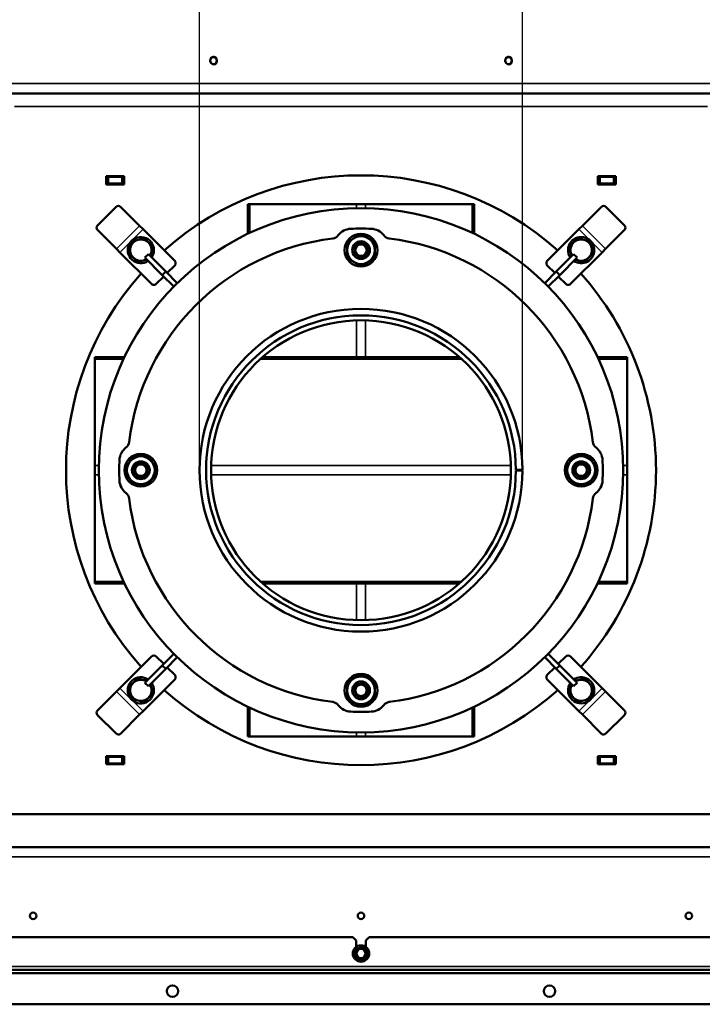
# Model space of a CAD drawing. Units: millimetres. Extents: x -420 to 1211, y -24 to 1188.
# Drawn here: x -314 to -272, y 308 to 368 of the extents above; entities that cross this region are included whole.
import ezdxf
from ezdxf.enums import TextEntityAlignment as Align

# ---------------------------------------------------------------- set-up
doc = ezdxf.new("R2010")
doc.units = ezdxf.units.MM
for name, color, linetype in [('Default', 7, 'Continuous'), ('H03-151-0', 7, 'Continuous'), ('H03-157-1', 7, 'Continuous'), ('H03-308-0', 7, 'Continuous'), ('H03-309-0', 7, 'Continuous'), ('H03-314-0', 7, 'Continuous'), ('H03-317-0', 7, 'Continuous'), ('H18-056-0', 7, 'Continuous'), ('H32-031-0', 7, 'Continuous'), ('H32-052-1', 7, 'Continuous'), ('H32-060-0', 7, 'Continuous'), ('H32-203-2', 7, 'Continuous'), ('H32-204-0', 7, 'Continuous'), ('HD-152-1', 7, 'Continuous'), ('NUT_DIN_934_1987', 7, 'Continuous'), ('SCREW_DIN_933_M1', 7, 'Continuous'), ('SCREW_DIN_933_M8', 7, 'Continuous'), ('SCREW_DIN_ISO_10', 7, 'Continuous'), ('WASHER_DIN_125_1', 7, 'Continuous')]:
    doc.layers.add(name, color=color, linetype=linetype)
doc.styles.add('SEACAD_Arial', font='arial.ttf')
doc.styles.add('SEACAD_Solid_Edge_ANSI1_Symbols', font='semeca1.ttf')
doc.dimstyles.new('ISO', dxfattribs={"dimtxt": 5.25, "dimasz": 5.25, "dimexe": 2.625, "dimexo": 0, "dimgap": 1.3125, "dimtad": 1, "dimlfac": 10, "dimtxsty": 'SEACAD_Arial', "dimblk1": '_SE_FILLED', "dimblk2": '_SE_FILLED', "dimsah": 1, "dimcen": 2.625, "dimadec": 0, "dimazin": 0, "dimtfac": 0.5, "dimtdec": 3, "dimtmove": 0, "dimatfit": 3, "dimfxl": 0, "dimarcsym": 0})

# ---------------------------------------------------------------- blocks, each defined once
blk = doc.blocks.new('SE85')
at = {"layer": 'H03-151-0', "color": 7, "linetype": 'Continuous', "lineweight": 50}
for start, end in [(48.18474, 131.81526), (138.18474, 221.81526), (0, 41.81526), (318.18474, 0), (228.18474, 311.81526)]:
    blk.add_arc((-292.788, 340.338), 18, start, end, dxfattribs=at)
at = {"layer": 'H03-157-1', "color": 7, "linetype": 'Continuous', "lineweight": 50}
for p, q in [((-305.763, 353.525), (-305.975, 353.313)), ((-305.763, 353.525), (-304.703, 352.465)), ((-279.814, 353.525), (-280.874, 352.465)), ((-279.601, 353.313), (-279.814, 353.525)), ((-305.975, 353.313), (-304.915, 352.253)), ((-279.601, 353.313), (-280.662, 352.253)), ((-304.703, 352.465), (-304.915, 352.253)), ((-304.915, 352.253), (-304.208, 351.545)), ((-304.703, 352.465), (-303.996, 351.758)), ((-280.874, 352.465), (-281.581, 351.758)), ((-280.662, 352.253), (-281.369, 351.545)), ((-280.662, 352.253), (-280.874, 352.465)), ((-304.915, 328.424), (-304.208, 329.131)), ((-304.703, 328.212), (-303.996, 328.919)), ((-280.874, 328.212), (-281.581, 328.919)), ((-280.662, 328.424), (-281.369, 329.131)), ((-305.975, 327.363), (-304.915, 328.424)), ((-305.763, 327.151), (-304.703, 328.212)), ((-304.915, 328.424), (-304.703, 328.212)), ((-280.874, 328.212), (-280.662, 328.424)), ((-279.814, 327.151), (-280.874, 328.212)), ((-279.601, 327.363), (-280.662, 328.424)), ((-305.975, 327.363), (-305.763, 327.151)), ((-279.814, 327.151), (-279.601, 327.363))]:
    blk.add_line(p, q, dxfattribs=at)
at = {"layer": 'H03-308-0', "color": 7, "linetype": 'Continuous', "lineweight": 50}
blk.add_circle((-292.788, 340.338), 16, dxfattribs=at)
at = {"layer": 'H03-309-0', "color": 7, "linetype": 'Continuous', "lineweight": 50}
for p, q in [((-299.577, 356.588), (-299.694, 356.588)), ((-299.694, 356.588), (-299.694, 354.771)), ((-299.577, 356.588), (-293.071, 356.588)), ((-293.071, 356.588), (-292.506, 356.588)), ((-292.506, 356.588), (-286, 356.588)), ((-285.883, 356.588), (-286, 356.588)), ((-285.883, 354.771), (-285.883, 356.588)), ((-309.038, 347.127), (-309.038, 347.244)), ((-307.222, 347.244), (-309.038, 347.244)), ((-309.038, 347.127), (-309.038, 340.621)), ((-286.785, 347.244), (-298.792, 347.244)), ((-276.538, 347.244), (-278.355, 347.244)), ((-276.538, 347.127), (-276.538, 347.244)), ((-276.538, 347.127), (-276.538, 340.621)), ((-309.038, 340.055), (-309.038, 340.621)), ((-276.538, 340.621), (-276.538, 340.055)), ((-309.038, 333.55), (-309.038, 340.055)), ((-276.538, 340.055), (-276.538, 333.55)), ((-309.038, 333.55), (-309.038, 333.433)), ((-309.038, 333.433), (-307.222, 333.433)), ((-298.792, 333.433), (-286.785, 333.433)), ((-278.355, 333.433), (-276.538, 333.433)), ((-276.538, 333.433), (-276.538, 333.55)), ((-299.694, 325.905), (-299.694, 324.088)), ((-285.883, 324.088), (-285.883, 325.905)), ((-299.694, 324.088), (-299.577, 324.088)), ((-299.577, 324.088), (-293.071, 324.088)), ((-292.506, 324.088), (-293.071, 324.088)), ((-286, 324.088), (-292.506, 324.088)), ((-286, 324.088), (-285.883, 324.088))]:
    blk.add_line(p, q, dxfattribs=at)
at = {"layer": 'H03-309-0', "color": 7, "linetype": 'Continuous', "lineweight": 35}
for p, q in [((-299.577, 354.827), (-299.577, 356.588)), ((-293.071, 356.336), (-293.071, 356.588)), ((-292.506, 356.336), (-292.506, 356.588)), ((-286, 354.827), (-286, 356.588)), ((-293.071, 347.244), (-293.071, 349.484)), ((-292.506, 347.244), (-292.506, 349.484)), ((-307.277, 347.127), (-309.038, 347.127)), ((-286.653, 347.127), (-298.924, 347.127)), ((-276.538, 347.127), (-278.3, 347.127)), ((-308.786, 340.621), (-309.038, 340.621)), ((-283.643, 340.621), (-301.934, 340.621)), ((-276.538, 340.621), (-276.791, 340.621)), ((-308.786, 340.055), (-309.038, 340.055)), ((-283.643, 340.055), (-301.934, 340.055)), ((-276.538, 340.055), (-276.791, 340.055)), ((-307.277, 333.55), (-309.038, 333.55)), ((-286.653, 333.55), (-298.924, 333.55)), ((-293.071, 331.193), (-293.071, 333.433)), ((-292.506, 331.193), (-292.506, 333.433)), ((-276.538, 333.55), (-278.3, 333.55)), ((-299.577, 324.088), (-299.577, 325.85)), ((-286, 324.088), (-286, 325.85)), ((-293.071, 324.088), (-293.071, 324.341)), ((-292.506, 324.088), (-292.506, 324.341))]:
    blk.add_line(p, q, dxfattribs=at)
at = {"layer": 'H03-314-0', "color": 7, "linetype": 'Continuous', "lineweight": 50}
blk.add_circle((-292.788, 340.338), 9.15, dxfattribs=at)
for centre, radius, start, end in [((-294.571, 354.98), 0.5, 276.9426, 322.92214), ((-293.375, 354.076), 1, 92.44333, 142.92214), ((-292.788, 340.338), 14.75, 87.55667, 92.44333), ((-292.202, 354.076), 1, 37.07786, 87.55667), ((-291.006, 354.98), 0.5, 217.07786, 263.0574), ((-292.788, 340.338), 14.25, 96.9426, 173.0574), ((-292.788, 340.338), 14.25, 6.9426, 83.0574), ((-307.43, 342.121), 0.5, 307.07786, 353.0574), ((-278.147, 342.121), 0.5, 186.9426, 232.92214), ((-306.526, 340.924), 1, 127.07786, 177.55667), ((-279.051, 340.924), 1, 2.44333, 52.92214), ((-292.788, 340.338), 14.75, 177.55667, 182.44333), ((-292.788, 340.338), 14.75, 357.55667, 2.44333), ((-306.526, 339.752), 1, 182.44333, 232.92214), ((-279.051, 339.752), 1, 307.07786, 357.55667), ((-307.43, 338.555), 0.5, 6.9426, 52.92214), ((-292.788, 340.338), 14.25, 186.9426, 263.0574), ((-292.788, 340.338), 14.25, 276.9426, 353.0574), ((-278.147, 338.555), 0.5, 127.07786, 173.0574), ((-294.571, 325.696), 0.5, 37.07786, 83.0574), ((-293.375, 326.601), 1, 217.07786, 267.55667), ((-292.202, 326.601), 1, 272.44333, 322.92214), ((-291.006, 325.696), 0.5, 96.9426, 142.92214), ((-292.788, 340.338), 14.75, 267.55667, 272.44333)]:
    blk.add_arc(centre, radius, start, end, dxfattribs=at)
at = {"layer": 'H03-317-0', "color": 7, "linetype": 'Continuous', "lineweight": 50}
for p, q in [((-307.733, 356.414), (-308.864, 355.283)), ((-306.294, 355.258), (-307.457, 356.421)), ((-279.283, 355.258), (-278.12, 356.421)), ((-276.713, 355.283), (-277.844, 356.414)), ((-306.082, 355.046), (-306.294, 355.258)), ((-279.495, 355.046), (-279.283, 355.258)), ((-307.708, 353.844), (-308.871, 355.006)), ((-304.156, 353.121), (-306.082, 355.046)), ((-281.42, 353.121), (-279.495, 355.046)), ((-277.869, 353.844), (-276.706, 355.006)), ((-307.496, 353.632), (-307.708, 353.844)), ((-305.571, 351.706), (-307.496, 353.632)), ((-280.006, 351.706), (-278.081, 353.632)), ((-278.081, 353.632), (-277.869, 353.844)), ((-304.156, 352.838), (-304.616, 352.378)), ((-280.961, 352.378), (-281.42, 352.838)), ((-304.828, 352.166), (-305.288, 351.706)), ((-280.289, 351.706), (-280.749, 352.166)), ((-305.571, 328.97), (-307.496, 327.045)), ((-305.288, 328.97), (-304.828, 328.511)), ((-280.749, 328.511), (-280.289, 328.97)), ((-280.006, 328.97), (-278.081, 327.045)), ((-304.616, 328.299), (-304.156, 327.839)), ((-281.42, 327.839), (-280.961, 328.299)), ((-304.156, 327.556), (-306.082, 325.63)), ((-281.42, 327.556), (-279.495, 325.63)), ((-307.496, 327.045), (-307.708, 326.833)), ((-278.081, 327.045), (-277.869, 326.833)), ((-307.708, 326.833), (-308.871, 325.67)), ((-277.869, 326.833), (-276.706, 325.67)), ((-308.864, 325.394), (-307.733, 324.262)), ((-306.294, 325.418), (-307.457, 324.256)), ((-306.082, 325.63), (-306.294, 325.418)), ((-279.495, 325.63), (-279.283, 325.418)), ((-279.283, 325.418), (-278.12, 324.256)), ((-277.844, 324.262), (-276.713, 325.394))]:
    blk.add_line(p, q, dxfattribs=at)
at = {"layer": 'H03-317-0', "color": 7, "linetype": 'Continuous', "lineweight": 35}
for p, q in [((-306.294, 355.258), (-307.708, 353.844)), ((-277.869, 353.844), (-279.283, 355.258)), ((-306.082, 355.046), (-307.496, 353.632)), ((-278.081, 353.632), (-279.495, 355.046)), ((-307.496, 327.045), (-306.082, 325.63)), ((-279.495, 325.63), (-278.081, 327.045)), ((-307.708, 326.833), (-306.294, 325.418)), ((-279.283, 325.418), (-277.869, 326.833))]:
    blk.add_line(p, q, dxfattribs=at)
at = {"layer": 'H03-317-0', "color": 7, "linetype": 'Continuous', "lineweight": 50}
for centre, start, end in [((-304.298, 352.979), 315, 45), ((-281.279, 352.979), 135, 225), ((-305.429, 351.848), 225, 315), ((-280.148, 351.848), 225, 315), ((-305.429, 328.829), 45, 135), ((-280.148, 328.829), 45, 135), ((-304.298, 327.698), 315, 45), ((-281.279, 327.698), 135, 225)]:
    blk.add_arc(centre, 0.2, start, end, dxfattribs=at)
for centre, major_axis, start_param, end_param in [((-307.598, 356.279), (0.141, 0.141), 0, 1.570796), ((-277.979, 356.279), (0.141, -0.141), 1.570796, 3.141593), ((-308.729, 355.148), (0.141, 0.141), 1.570796, 3.141593), ((-276.848, 355.148), (0.141, -0.141), 0, 1.570796), ((-308.729, 325.529), (-0.141, 0.141), 0, 1.570796), ((-276.848, 325.529), (-0.141, -0.141), 1.570796, 3.141593), ((-307.598, 324.397), (-0.141, 0.141), 1.570796, 3.141593), ((-277.979, 324.397), (-0.141, -0.141), 0, 1.570796)]:
    blk.add_ellipse(centre, major_axis=major_axis, ratio=0.953939, start_param=start_param, end_param=end_param, dxfattribs=at)
at = {"layer": 'H18-056-0', "color": 7, "linetype": 'Continuous', "lineweight": 50}
for p, q in [((-282.938, 340.363), (-283.338, 340.362)), ((-282.938, 340.313), (-283.338, 340.314))]:
    blk.add_line(p, q, dxfattribs=at)
for radius in [9.85, 9.45]:
    blk.add_arc((-292.788, 340.338), radius, 0.14542, 359.85458, dxfattribs=at)
at = {"layer": 'H32-031-0', "color": 7, "linetype": 'Continuous', "lineweight": 50}
for p, q in [((-293.288, 311.838), (-322.288, 311.838)), ((-293.088, 311.638), (-293.288, 311.838)), ((-293.088, 311.638), (-293.088, 311.238)), ((-292.288, 311.838), (-292.488, 311.638)), ((-292.488, 311.238), (-292.488, 311.638)), ((-263.288, 311.838), (-292.288, 311.838)), ((-247.588, 309.838), (-337.988, 309.838)), ((-337.988, 309.838), (-247.588, 309.838)), ((-337.988, 309.646), (-247.588, 309.646)), ((-253.888, 307.738), (-331.688, 307.738))]:
    blk.add_line(p, q, dxfattribs=at)
at = {"layer": 'H32-031-0', "color": 7, "linetype": 'Continuous', "lineweight": 35}
for p, q in [((-338.068, 310.038), (-247.508, 310.038)), ((-337.988, 309.832), (-247.588, 309.832)), ((-337.988, 309.658), (-247.588, 309.658))]:
    blk.add_line(p, q, dxfattribs=at)
at = {"layer": 'H32-031-0', "color": 7, "linetype": 'Continuous', "lineweight": 50}
for centre in [(-304.288, 308.538), (-281.288, 308.538)]:
    blk.add_circle(centre, 0.35, dxfattribs=at)
at = {"layer": 'H32-052-1', "color": 7, "linetype": 'Continuous', "lineweight": 50}
for p, q in [((-317.774, 317.338), (-267.803, 317.338)), ((-308.863, 317.338), (-308.513, 317.338)), ((-277.063, 317.338), (-276.713, 317.338))]:
    blk.add_line(p, q, dxfattribs=at)
at = {"layer": 'H32-052-1', "color": 7, "linetype": 'Continuous', "lineweight": 35}
blk.add_line((-267.888, 316.738), (-317.688, 316.738), dxfattribs=at)
at = {"layer": 'H32-052-1', "color": 7, "linetype": 'Continuous', "lineweight": 50}
for centre in [(-312.788, 313.138), (-292.788, 313.138), (-272.788, 313.138)]:
    blk.add_circle(centre, 0.2, dxfattribs=at)
at = {"layer": 'H32-060-0', "color": 7, "linetype": 'Continuous', "lineweight": 50}
blk.add_line((-318.697, 319.338), (-266.88, 319.338), dxfattribs=at)
at = {"layer": 'H32-203-2', "color": 7, "linetype": 'Continuous', "lineweight": 50}
for p, q in [((-270.253, 363.338), (-315.324, 363.338)), ((-312.288, 363.338), (-313.288, 363.338)), ((-292.288, 363.338), (-293.288, 363.338)), ((-272.288, 363.338), (-273.288, 363.338)), ((-307.238, 358.288), (-308.338, 358.288)), ((-308.338, 358.288), (-308.338, 357.788)), ((-307.238, 357.788), (-307.238, 358.288)), ((-278.338, 357.788), (-278.338, 358.288)), ((-278.338, 358.288), (-277.238, 358.288)), ((-277.238, 358.288), (-277.238, 357.788)), ((-308.338, 357.788), (-307.238, 357.788)), ((-277.238, 357.788), (-278.338, 357.788)), ((-307.238, 322.888), (-308.338, 322.888)), ((-308.338, 322.888), (-308.338, 322.388)), ((-307.238, 322.388), (-307.238, 322.888)), ((-277.238, 322.888), (-278.338, 322.888)), ((-278.338, 322.888), (-278.338, 322.388)), ((-277.238, 322.388), (-277.238, 322.888)), ((-308.338, 322.388), (-307.238, 322.388)), ((-278.338, 322.388), (-277.238, 322.388))]:
    blk.add_line(p, q, dxfattribs=at)
at = {"layer": 'H32-203-2', "color": 7, "linetype": 'Continuous', "lineweight": 35}
blk.add_line((-271.638, 362.538), (-313.938, 362.538), dxfattribs=at)
at = {"layer": 'H32-204-0', "color": 7, "linetype": 'Continuous', "lineweight": 50}
for p, q in [((-308.338, 358.238), (-308.288, 358.238)), ((-308.288, 357.838), (-308.288, 358.238)), ((-308.288, 357.838), (-308.288, 358.238)), ((-308.288, 358.238), (-308.188, 358.238)), ((-307.388, 358.238), (-308.188, 358.238)), ((-307.388, 358.238), (-307.288, 358.238)), ((-307.288, 358.238), (-307.238, 358.238)), ((-307.288, 357.838), (-307.288, 358.238)), ((-307.288, 358.238), (-307.288, 357.838)), ((-278.338, 358.238), (-278.288, 358.238)), ((-278.288, 357.838), (-278.288, 358.238)), ((-278.288, 358.238), (-278.188, 358.238)), ((-278.288, 357.838), (-278.288, 358.238)), ((-277.388, 358.238), (-278.188, 358.238)), ((-277.388, 358.238), (-277.288, 358.238)), ((-277.288, 358.238), (-277.238, 358.238)), ((-277.288, 357.838), (-277.288, 358.238)), ((-277.288, 358.238), (-277.288, 357.838)), ((-308.338, 357.838), (-308.288, 357.838)), ((-308.188, 357.838), (-308.288, 357.838)), ((-307.388, 357.838), (-308.188, 357.838)), ((-307.288, 357.838), (-307.388, 357.838)), ((-307.288, 357.838), (-307.238, 357.838)), ((-278.338, 357.838), (-278.288, 357.838)), ((-278.188, 357.838), (-278.288, 357.838)), ((-277.388, 357.838), (-278.188, 357.838)), ((-277.288, 357.838), (-277.388, 357.838)), ((-277.288, 357.838), (-277.238, 357.838)), ((-308.288, 322.838), (-308.338, 322.838)), ((-308.288, 322.838), (-308.288, 322.438)), ((-308.288, 322.838), (-308.188, 322.838)), ((-308.288, 322.438), (-308.288, 322.838)), ((-308.188, 322.838), (-307.388, 322.838)), ((-307.388, 322.838), (-307.288, 322.838)), ((-307.238, 322.838), (-307.288, 322.838)), ((-307.288, 322.838), (-307.288, 322.438)), ((-307.288, 322.838), (-307.288, 322.438)), ((-278.288, 322.838), (-278.338, 322.838)), ((-278.288, 322.838), (-278.288, 322.438)), ((-278.288, 322.838), (-278.188, 322.838)), ((-278.288, 322.438), (-278.288, 322.838)), ((-278.188, 322.838), (-277.388, 322.838)), ((-277.388, 322.838), (-277.288, 322.838)), ((-277.288, 322.838), (-277.288, 322.438)), ((-277.288, 322.838), (-277.288, 322.438)), ((-277.238, 322.838), (-277.288, 322.838)), ((-308.288, 322.438), (-308.338, 322.438)), ((-308.188, 322.438), (-308.288, 322.438)), ((-308.188, 322.438), (-307.388, 322.438)), ((-307.288, 322.438), (-307.388, 322.438)), ((-307.238, 322.438), (-307.288, 322.438)), ((-278.288, 322.438), (-278.338, 322.438)), ((-278.188, 322.438), (-278.288, 322.438)), ((-278.188, 322.438), (-277.388, 322.438)), ((-277.288, 322.438), (-277.388, 322.438)), ((-277.238, 322.438), (-277.288, 322.438))]:
    blk.add_line(p, q, dxfattribs=at)
at = {"layer": 'H32-204-0', "color": 7, "linetype": 'Continuous', "lineweight": 35}
for p, q in [((-308.188, 358.238), (-308.188, 357.838)), ((-307.388, 357.838), (-307.388, 358.238)), ((-278.188, 358.238), (-278.188, 357.838)), ((-277.388, 357.838), (-277.388, 358.238)), ((-308.188, 322.838), (-308.188, 322.438)), ((-307.388, 322.438), (-307.388, 322.838)), ((-278.188, 322.838), (-278.188, 322.438)), ((-277.388, 322.438), (-277.388, 322.838))]:
    blk.add_line(p, q, dxfattribs=at)
at = {"layer": 'HD-152-1', "color": 7, "linetype": 'Continuous', "lineweight": 35}
blk.add_line((-331.488, 363.938), (-254.089, 363.938), dxfattribs=at)
at = {"layer": 'HD-152-1', "color": 7, "linetype": 'Continuous', "lineweight": 50}
for centre in [(-301.788, 365.338), (-283.788, 365.338)]:
    blk.add_circle(centre, 0.207, dxfattribs=at)
at = {"layer": 'HD-152-1', "color": 7, "linetype": 'Continuous', "lineweight": 25}
for centre in [(-301.788, 365.338), (-283.788, 365.338)]:
    blk.add_arc(centre, 0.25, 255, 195, dxfattribs=at)
at = {"layer": 'NUT_DIN_934_1987', "color": 7, "linetype": 'Continuous', "lineweight": 50}
for p, q in [((-292.788, 354.755), (-293.638, 354.264)), ((-291.938, 354.264), (-292.788, 354.755)), ((-293.638, 354.264), (-293.638, 353.283)), ((-291.938, 353.283), (-291.938, 354.264)), ((-293.638, 353.283), (-292.788, 352.792)), ((-292.788, 352.792), (-291.938, 353.283)), ((-306.714, 341.188), (-307.205, 340.338)), ((-305.733, 341.188), (-306.714, 341.188)), ((-305.242, 340.338), (-305.733, 341.188)), ((-279.844, 341.188), (-280.335, 340.338)), ((-278.863, 341.188), (-279.844, 341.188)), ((-278.372, 340.338), (-278.863, 341.188)), ((-307.205, 340.338), (-306.714, 339.488)), ((-305.733, 339.488), (-305.242, 340.338)), ((-280.335, 340.338), (-279.844, 339.488)), ((-278.863, 339.488), (-278.372, 340.338)), ((-306.714, 339.488), (-305.733, 339.488)), ((-279.844, 339.488), (-278.863, 339.488)), ((-292.788, 327.885), (-293.638, 327.394)), ((-291.938, 327.394), (-292.788, 327.885)), ((-293.638, 327.394), (-293.638, 326.413)), ((-291.938, 326.413), (-291.938, 327.394)), ((-293.638, 326.413), (-292.788, 325.922)), ((-292.788, 325.922), (-291.938, 326.413))]:
    blk.add_line(p, q, dxfattribs=at)
for centre, radius in [((-292.788, 353.773), 0.849), ((-292.788, 353.773), 0.54), ((-292.788, 353.773), 0.419), ((-306.223, 340.338), 0.849), ((-306.223, 340.338), 0.54), ((-279.353, 340.338), 0.849), ((-279.353, 340.338), 0.54), ((-306.223, 340.338), 0.419), ((-279.353, 340.338), 0.419), ((-292.788, 326.903), 0.849), ((-292.788, 326.903), 0.54), ((-292.788, 326.903), 0.419)]:
    blk.add_circle(centre, radius, dxfattribs=at)
at = {"layer": 'NUT_DIN_934_1987', "color": 7, "linetype": 'Continuous', "lineweight": 25}
for centre in [(-292.788, 353.773), (-306.223, 340.338), (-279.353, 340.338), (-292.788, 326.903)]:
    blk.add_arc(centre, 0.5, 255, 195, dxfattribs=at)
at = {"layer": 'SCREW_DIN_933_M1', "color": 7, "linetype": 'Continuous', "lineweight": 50}
for centre in [(-292.788, 353.773), (-306.223, 340.338), (-279.353, 340.338), (-292.788, 326.903)]:
    blk.add_circle(centre, 0.35, dxfattribs=at)
at = {"layer": 'SCREW_DIN_933_M8', "color": 7, "linetype": 'Continuous', "lineweight": 50}
for p, q in [((-306.851, 353.942), (-306.754, 354.304)), ((-306.754, 354.304), (-306.392, 354.401)), ((-306.392, 354.401), (-306.029, 354.498)), ((-306.029, 354.498), (-305.764, 354.233)), ((-305.764, 354.233), (-305.499, 353.968)), ((-280.078, 353.968), (-279.813, 354.233)), ((-279.813, 354.233), (-279.548, 354.498)), ((-279.548, 354.498), (-279.185, 354.401)), ((-279.185, 354.401), (-278.823, 354.304)), ((-278.823, 354.304), (-278.726, 353.942)), ((-306.948, 353.579), (-306.851, 353.942)), ((-306.683, 353.314), (-306.948, 353.579)), ((-305.596, 353.605), (-305.648, 353.408)), ((-305.499, 353.968), (-305.596, 353.605)), ((-279.981, 353.605), (-280.078, 353.968)), ((-279.929, 353.41), (-279.981, 353.605)), ((-278.628, 353.579), (-278.894, 353.314)), ((-278.726, 353.942), (-278.628, 353.579)), ((-306.418, 353.048), (-306.683, 353.314)), ((-306.055, 353.145), (-306.418, 353.048)), ((-305.842, 353.203), (-306.055, 353.145)), ((-279.522, 353.145), (-279.719, 353.198)), ((-279.159, 353.048), (-279.522, 353.145)), ((-278.894, 353.314), (-279.159, 353.048)), ((-306.683, 327.363), (-306.418, 327.628)), ((-306.418, 327.628), (-306.055, 327.531)), ((-279.522, 327.531), (-279.159, 327.628)), ((-279.159, 327.628), (-278.894, 327.363)), ((-306.948, 327.098), (-306.683, 327.363)), ((-306.851, 326.735), (-306.948, 327.098)), ((-306.055, 327.531), (-305.858, 327.478)), ((-305.648, 327.267), (-305.596, 327.072)), ((-305.596, 327.072), (-305.499, 326.709)), ((-280.078, 326.709), (-279.981, 327.072)), ((-279.981, 327.072), (-279.928, 327.269)), ((-279.717, 327.479), (-279.522, 327.531)), ((-278.894, 327.363), (-278.628, 327.098)), ((-278.628, 327.098), (-278.726, 326.735)), ((-306.754, 326.373), (-306.851, 326.735)), ((-306.392, 326.275), (-306.754, 326.373)), ((-305.764, 326.444), (-306.029, 326.178)), ((-305.499, 326.709), (-305.764, 326.444)), ((-279.813, 326.444), (-280.078, 326.709)), ((-279.548, 326.178), (-279.813, 326.444)), ((-278.823, 326.373), (-279.185, 326.275)), ((-278.726, 326.735), (-278.823, 326.373)), ((-306.029, 326.178), (-306.392, 326.275)), ((-279.185, 326.275), (-279.548, 326.178))]:
    blk.add_line(p, q, dxfattribs=at)
for centre, start, end in [((-306.223, 353.773), 105, 165), ((-306.223, 353.773), 45, 105), ((-306.223, 353.773), 345, 45), ((-279.353, 353.773), 135, 195), ((-279.353, 353.773), 75, 135), ((-279.353, 353.773), 15, 75), ((-306.223, 353.773), 165, 225), ((-306.223, 353.773), 328.34236, 345), ((-279.353, 353.773), 195, 211.65764), ((-279.353, 353.773), 315, 15), ((-306.223, 353.773), 225, 285), ((-306.223, 353.773), 285, 301.65764), ((-279.353, 353.773), 238.34236, 255), ((-279.353, 353.773), 255, 315), ((-306.223, 326.903), 75, 135), ((-279.353, 326.903), 45, 105), ((-306.223, 326.903), 135, 195), ((-306.223, 326.903), 58.34237, 75), ((-306.223, 326.903), 315, 15), ((-306.223, 326.903), 15, 31.65764), ((-279.353, 326.903), 165, 225), ((-279.353, 326.903), 148.34236, 165), ((-279.353, 326.903), 105, 121.65764), ((-279.353, 326.903), 345, 45), ((-306.223, 326.903), 195, 255), ((-306.223, 326.903), 255, 315), ((-279.353, 326.903), 225, 285), ((-279.353, 326.903), 285, 345)]:
    blk.add_arc(centre, 0.65, start, end, dxfattribs=at)
at = {"layer": 'SCREW_DIN_ISO_10', "color": 7, "linetype": 'Continuous', "lineweight": 50}
for p, q in [((-293.138, 311.04), (-292.963, 311.141)), ((-293.138, 310.838), (-293.138, 311.04)), ((-293.138, 310.636), (-293.138, 310.838)), ((-292.963, 311.141), (-292.788, 311.242)), ((-292.788, 311.242), (-292.613, 311.141)), ((-292.613, 311.141), (-292.438, 311.04)), ((-292.438, 311.04), (-292.438, 310.838)), ((-292.438, 310.838), (-292.438, 310.636)), ((-292.963, 310.535), (-293.138, 310.636)), ((-292.788, 310.434), (-292.963, 310.535)), ((-292.613, 310.535), (-292.788, 310.434)), ((-292.438, 310.636), (-292.613, 310.535))]:
    blk.add_line(p, q, dxfattribs=at)
for radius in [0.5, 0.28]:
    blk.add_circle((-292.788, 310.838), radius, dxfattribs=at)
at = {"layer": 'SCREW_DIN_ISO_10', "color": 7, "linetype": 'Continuous', "lineweight": 35}
blk.add_circle((-292.788, 310.838), 0.48, dxfattribs=at)
at = {"layer": 'SCREW_DIN_ISO_10', "color": 7, "linetype": 'Continuous', "lineweight": 50}
for centre, radius, start, end in [((-310.125, 310.838), 16.967, 359.27643, 0.72357), ((-292.788, 310.838), 0.35, 120, 180), ((-292.788, 310.838), 0.35, 180, 240), ((-292.788, 310.838), 0.35, 60, 120), ((-292.788, 310.838), 0.35, 0, 60), ((-292.788, 310.838), 0.35, 300, 0), ((-275.452, 310.838), 16.967, 179.27643, 180.72357), ((-301.457, 295.824), 16.967, 59.27643, 60.72357), ((-292.788, 310.838), 0.35, 240, 300), ((-284.12, 295.824), 16.967, 119.27643, 120.72357)]:
    blk.add_arc(centre, radius, start, end, dxfattribs=at)
at = {"layer": 'WASHER_DIN_125_1', "color": 7, "linetype": 'Continuous', "lineweight": 50}
for centre in [(-292.788, 353.773), (-306.223, 340.338), (-279.353, 340.338), (-292.788, 326.903)]:
    blk.add_circle(centre, 1, dxfattribs=at)
for centre, start, end in [((-306.223, 353.773), 0, 304.19308), ((-279.353, 353.773), 0, 214.19308), ((-306.223, 353.773), 325.80692, 0), ((-279.353, 353.773), 235.80692, 0), ((-306.223, 326.903), 55.80693, 0), ((-279.353, 326.903), 0, 124.19308), ((-306.223, 326.903), 0, 34.19308), ((-279.353, 326.903), 145.80692, 0)]:
    blk.add_arc(centre, 0.8, start, end, dxfattribs=at)
blk = doc.blocks.new('DMBLK391')
at = {"layer": 'Default', "linetype": 'Continuous', "lineweight": 25}
for points in [[(-336.888, 402.796), (-342.138, 401.921), (-336.888, 401.046)], [(-248.688, 402.796), (-248.688, 401.046), (-243.438, 401.921)]]:
    blk.add_hatch(color=7, dxfattribs=at).paths.add_polyline_path(points)
at = {"layer": 'Default', "color": 7, "linetype": 'Continuous', "lineweight": 25}
for p, q in [((-342.138, 339.568), (-342.138, 404.546)), ((-243.438, 339.568), (-243.438, 404.546)), ((-342.138, 401.921), (-243.438, 401.921))]:
    blk.add_line(p, q, dxfattribs=at)
at = {"layer": 'Default', "color": 7, "linetype": 'Continuous', "lineweight": 25, "style": 'SEACAD_Arial'}
blk.add_text('987', height=5.25, dxfattribs=at).set_placement((-297.74, 408.484), align=Align.TOP_LEFT)
blk = doc.blocks.new('_SE_FILLED')
at = {"color": 0}
blk.add_line((0, 0), (-1, 0), dxfattribs=at)
blk.add_solid([(0, 0), (-1, -0.1665), (-1, 0.1665), (0, 0)], dxfattribs=at)
blk = doc.blocks.new('DMBLK418')
at = {"layer": 'Default', "linetype": 'Continuous', "lineweight": 25}
for points in [[(-307.888, 380.382), (-307.888, 378.632), (-302.638, 379.507)], [(-277.688, 380.382), (-282.938, 379.507), (-277.688, 378.632)]]:
    blk.add_hatch(color=7, dxfattribs=at).paths.add_polyline_path(points)
at = {"layer": 'Default', "color": 7, "linetype": 'Continuous', "lineweight": 25}
for p, q in [((-302.638, 340.338), (-302.638, 382.132)), ((-282.938, 340.363), (-282.938, 382.132)), ((-313.138, 379.507), (-272.438, 379.507))]:
    blk.add_line(p, q, dxfattribs=at)
for s, style, p in [('O', 'SEACAD_Solid_Edge_ANSI1_Symbols', (-302.332, 386.07)), ('200', 'SEACAD_Arial', (-292.671, 386.07))]:
    blk.add_text(s, height=5.25, dxfattribs=dict(at, style=style)).set_placement(p, align=Align.TOP_LEFT)

msp = doc.modelspace()

# ---------------------------------------------------------------- block references
at = {"layer": 'Default'}
msp.add_blockref('SE85', (0, 0), dxfattribs=at)

# ---------------------------------------------------------------- dimensions: what is measured, and where the dimension line sits
at = {"layer": 'Default', "color": 7, "linetype": 'Continuous', "lineweight": 25}
dim = msp.add_linear_dim(base=(-342.1385, 401.9214), p1=(-342.1385, 339.5683), p2=(-243.4385, 339.5683), angle=360, text='\\A1;<>', dimstyle='ISO', dxfattribs=at)
dim.commit()
dim.dimension.update_dxf_attribs({"geometry": 'DMBLK391', "text_midpoint": (-292.7885, 401.9214), "dimtype": 161})
dim = msp.add_linear_dim(base=(-302.6385, 379.5073), p1=(-302.6385, 340.3383), p2=(-282.9385, 340.3633), angle=0.07271, text='\\A1;%%C <>', dimstyle='ISO', override={"dimdec": 0, "dimrnd": 10, "dimtdec": 4}, dxfattribs=at)
dim.commit()
dim.dimension.update_dxf_attribs({"geometry": 'DMBLK418', "text_midpoint": (-292.7885, 379.5073), "dimtype": 161})

doc.saveas('drawing.dxf')
